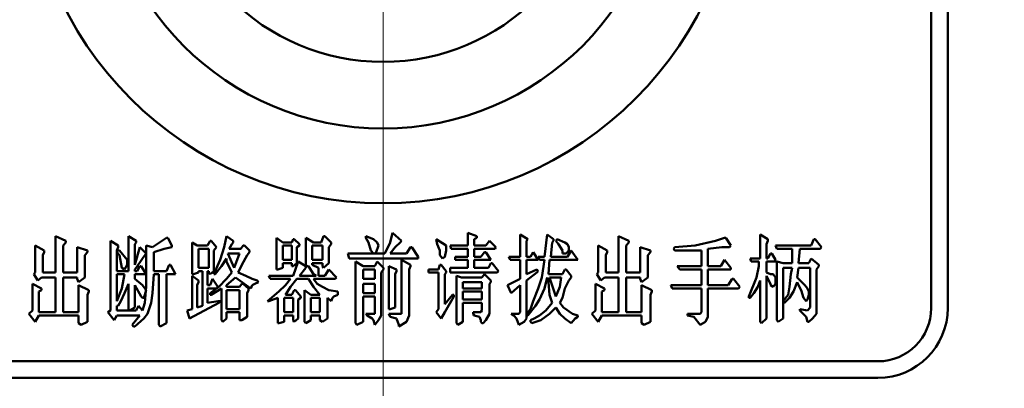
# Model space of a CAD drawing. Extents: x 1364 to 4310, y -3141 to 59.
# Drawn here: x 2327 to 2357, y -3004 to -2993 of the extents above; entities that cross this region are included whole.
import ezdxf

# ---------------------------------------------------------------- set-up
doc = ezdxf.new("R2010")
doc.units = 0
doc.header["$MEASUREMENT"] = 0
doc.linetypes.add('KM_POINT', pattern=[15, 10, -2, 1, -2])
doc.linetypes.add('KM_SOLID', pattern=[0])
doc.layers.get('0').update_dxf_attribs({"color": 255, "linetype": 'KM_SOLID', "lineweight": 13})
doc.layers.add('粗线层', color=3, linetype='KM_SOLID', lineweight=50)
doc.layers.add('粗线层0', color=3, linetype='KM_SOLID', lineweight=50)
doc.styles.add('标准字', font='romans.shx', dxfattribs={"width": 0.8, "height": 3.5, "bigfont": 'bzdft.shx'})
doc.dimstyles.new('ISO25', dxfattribs={"dimscale": 2, "dimtxt": 3.5, "dimasz": 2.5, "dimexe": 1.25, "dimexo": 0.0625, "dimtad": 1, "dimdec": 4, "dimdsep": 46, "dimlunit": 6, "dimtxsty": '标准字', "dimcen": 2.5, "dimclrd": 256, "dimclre": 256, "dimclrt": 2, "dimadec": 0, "dimazin": 0, "dimtfac": 1, "dimtdec": 4, "dimtmove": 0, "dimatfit": 2, "dimfxl": 0, "dimtolj": 1, "dimtzin": 0, "dimarcsym": 0})

# ---------------------------------------------------------------- blocks, each defined once
blk = doc.blocks.new('*D139')
at = {"color": 1, "linetype": 'Continuous', "lineweight": -2}
for p, q in [((2162.081, -2955.064), (2162.081, -3025.978)), ((2514.081, -2956.414), (2514.081, -3025.978)), ((2167.081, -3023.478), (2509.081, -3023.478))]:
    blk.add_line(p, q, dxfattribs=at)
at = {"color": 1, "linetype": 'Continuous'}
for points in [[(2167.081, -3022.644), (2167.081, -3024.311), (2162.081, -3023.478)], [(2509.081, -3022.644), (2509.081, -3024.311), (2514.081, -3023.478)]]:
    blk.add_solid(points, dxfattribs=at)
at = {"layer": 'Defpoints', "color": 0, "linetype": 'Continuous'}
for p in [(2162.081, -2954.939), (2514.081, -2956.289), (2514.081, -3023.478)]:
    blk.add_point(p, dxfattribs=at)
at = {"color": 2, "linetype": 'Continuous', "lineweight": 0, "insert": (2348.359, -3020.478), "char_height": 3.5, "attachment_point": 5, "style": '标准字'}
blk.add_mtext('\\A1;352', dxfattribs=at)

msp = doc.modelspace()

# ---------------------------------------------------------------- linework, layer by layer
at = {"layer": '粗线层'}
for p, q in [((2354.58138, -3001.18863), (2354.58138, -2973.38863)), ((2355.08138, -2973.38863), (2355.08138, -3001.18863)), ((2338.29274, -2999.2172), (2338.36959, -2998.93149)), ((2338.36959, -2998.93149), (2338.63859, -2999.16958)), ((2340.63684, -2998.93149), (2340.90584, -2999.02673)), ((2340.63684, -2999.31244), (2340.63684, -2998.93149)), ((2328.22461, -2999.02673), (2328.53204, -2999.16958)), ((2328.22461, -3000.12196), (2328.22461, -2999.02673)), ((2328.53204, -2999.2172), (2328.45518, -2999.31244)), ((2328.53204, -2999.16958), (2328.53204, -2999.2172)), ((2329.87702, -2999.16958), (2330.10758, -2999.31244)), ((2329.87702, -3001.26482), (2329.87702, -2999.16958)), ((2330.41501, -2999.02673), (2330.64557, -2999.16958)), ((2330.41501, -3000.07434), (2330.41501, -2999.02673)), ((2330.64557, -2999.2172), (2330.60715, -2999.26482)), ((2330.60715, -2999.26482), (2330.60715, -2999.88387)), ((2330.64557, -2999.16958), (2330.64557, -2999.2172)), ((2331.14514, -2999.36006), (2331.56784, -2999.07434)), ((2331.56784, -2999.07434), (2331.60627, -2999.07434)), ((2331.60627, -2999.07434), (2331.72156, -2999.31244)), ((2332.3364, -2999.2172), (2332.49012, -2999.31244)), ((2332.3364, -3000.16958), (2332.3364, -2999.2172)), ((2332.79754, -2999.31244), (2332.87439, -2999.16958)), ((2332.87439, -2999.16958), (2332.91282, -2999.16958)), ((2332.91282, -2999.16958), (2333.06653, -2999.36006)), ((2333.2971, -2999.36006), (2333.37396, -2999.02673)), ((2333.37396, -2999.02673), (2333.5661, -2999.16958)), ((2333.52767, -2999.26482), (2333.45081, -2999.40768)), ((2333.5661, -2999.2172), (2333.52767, -2999.26482)), ((2333.5661, -2999.16958), (2333.5661, -2999.2172)), ((2334.87265, -2999.07434), (2335.06479, -2999.2172)), ((2334.87265, -3000.02673), (2334.87265, -2999.07434)), ((2335.06479, -2999.2172), (2335.33378, -2999.2172)), ((2335.33378, -2999.2172), (2335.37221, -2999.12196)), ((2335.37221, -2999.12196), (2335.41064, -2999.12196)), ((2335.41064, -2999.12196), (2335.56435, -2999.26482)), ((2335.56435, -2999.26482), (2335.56435, -2999.31244)), ((2335.75649, -2999.07434), (2335.98706, -2999.2172)), ((2335.75649, -2999.88387), (2335.75649, -2999.07434)), ((2335.98706, -2999.2172), (2336.21763, -2999.2172)), ((2336.21763, -2999.2172), (2336.29448, -2999.02673)), ((2336.29448, -2999.02673), (2336.33291, -2999.02673)), ((2336.33291, -2999.02673), (2336.52505, -2999.2172)), ((2336.52505, -2999.26482), (2336.44819, -2999.36006)), ((2336.52505, -2999.2172), (2336.52505, -2999.26482)), ((2337.5626, -2999.02673), (2337.79317, -2999.12196)), ((2337.5626, -2999.07434), (2337.5626, -2999.02673)), ((2337.63946, -2999.2172), (2337.5626, -2999.07434)), ((2337.71632, -2999.4553), (2337.63946, -2999.2172)), ((2337.79317, -2999.12196), (2337.90846, -2999.2172)), ((2337.90846, -2999.2172), (2337.94688, -2999.31244)), ((2338.13902, -2999.55054), (2338.29274, -2999.2172)), ((2338.60016, -2999.2172), (2338.44645, -2999.36006)), ((2338.63859, -2999.16958), (2338.60016, -2999.2172)), ((2339.67614, -2999.12196), (2339.98356, -2999.31244)), ((2339.71457, -2999.26482), (2339.67614, -2999.12196)), ((2339.79143, -2999.4553), (2339.71457, -2999.26482)), ((2340.90584, -2999.07434), (2340.82898, -2999.12196)), ((2340.82898, -2999.12196), (2340.82898, -2999.31244)), ((2340.90584, -2999.02673), (2340.90584, -2999.07434)), ((2341.17483, -2999.31244), (2341.29011, -2999.16958)), ((2341.29011, -2999.16958), (2341.48225, -2999.36006)), ((2342.21239, -2998.97911), (2342.44295, -2999.12196)), ((2342.21239, -2999.64577), (2342.21239, -2998.97911)), ((2342.44295, -2999.12196), (2342.40453, -2999.16958)), ((2342.40453, -2999.16958), (2342.40453, -2999.64577)), ((2342.94252, -2999.64577), (2343.01937, -2998.97911)), ((2343.01937, -2998.97911), (2343.21151, -2999.12196)), ((2343.17308, -2999.2172), (2343.13466, -2999.64577)), ((2343.21151, -2999.16958), (2343.17308, -2999.2172)), ((2343.21151, -2999.12196), (2343.21151, -2999.16958)), ((2343.28837, -2999.16958), (2343.3268, -2999.12196)), ((2343.36522, -2999.26482), (2343.28837, -2999.16958)), ((2343.3268, -2999.12196), (2343.55736, -2999.2172)), ((2343.48051, -2999.4553), (2343.36522, -2999.26482)), ((2343.55736, -2999.2172), (2343.63422, -2999.26482)), ((2343.63422, -2999.26482), (2343.67265, -2999.36006)), ((2345.17134, -2999.02673), (2345.47876, -2999.16958)), ((2345.17134, -3000.12196), (2345.17134, -2999.02673)), ((2345.47876, -2999.2172), (2345.40191, -2999.31244)), ((2345.47876, -2999.16958), (2345.47876, -2999.2172)), ((2347.47701, -2999.31244), (2348.09186, -2999.16958)), ((2348.09186, -2999.16958), (2348.36086, -2999.07434)), ((2348.36086, -2999.07434), (2348.39929, -2999.07434)), ((2348.39929, -2999.07434), (2348.553, -2999.31244)), ((2349.43684, -2998.97911), (2349.66741, -2999.12196)), ((2349.43684, -2999.69339), (2349.43684, -2998.97911)), ((2349.66741, -2999.16958), (2349.62898, -2999.26482)), ((2349.62898, -2999.26482), (2349.62898, -2999.69339)), ((2349.66741, -2999.12196), (2349.66741, -2999.16958)), ((2350.97396, -2999.31244), (2351.05081, -2999.12196)), ((2351.05081, -2999.12196), (2351.08924, -2999.12196)), ((2351.08924, -2999.12196), (2351.28138, -2999.36006)), ((2327.60977, -2999.31244), (2327.87876, -2999.4553)), ((2327.60977, -3000.12196), (2327.60977, -2999.31244)), ((2327.87876, -2999.50292), (2327.84033, -2999.59815)), ((2327.87876, -2999.4553), (2327.87876, -2999.50292)), ((2328.45518, -2999.31244), (2328.45518, -3000.12196)), ((2328.87789, -2999.36006), (2329.18531, -2999.4553)), ((2328.87789, -3000.12196), (2328.87789, -2999.36006)), ((2329.18531, -2999.50292), (2329.10846, -2999.59815)), ((2329.18531, -2999.4553), (2329.18531, -2999.50292)), ((2330.10758, -2999.36006), (2330.06915, -2999.4553)), ((2330.06915, -2999.4553), (2330.14601, -2999.4553)), ((2330.06915, -2999.4553), (2330.06915, -3000.07434)), ((2330.14601, -2999.59815), (2330.06915, -2999.50292)), ((2330.10758, -2999.31244), (2330.10758, -2999.36006)), ((2330.14601, -2999.4553), (2330.37658, -2999.74101)), ((2330.60715, -2999.88387), (2330.76086, -2999.36006)), ((2330.76086, -2999.36006), (2330.953, -2999.55054)), ((2330.953, -2999.55054), (2330.83771, -2999.69339)), ((2330.953, -2999.31244), (2331.14514, -2999.36006)), ((2330.953, -3000.55054), (2330.953, -2999.31244)), ((2331.49099, -2999.40768), (2331.18356, -2999.50292)), ((2331.18356, -2999.50292), (2331.18356, -3000.07434)), ((2331.72156, -2999.36006), (2331.49099, -2999.40768)), ((2331.72156, -2999.31244), (2331.72156, -2999.36006)), ((2332.49012, -2999.31244), (2332.79754, -2999.31244)), ((2332.52854, -2999.40768), (2332.83597, -2999.40768)), ((2332.52854, -2999.97911), (2332.52854, -2999.40768)), ((2332.83597, -2999.40768), (2332.83597, -2999.97911)), ((2333.06653, -2999.36006), (2332.98968, -2999.4553)), ((2332.98968, -2999.4553), (2332.98968, -3000.07434)), ((2333.18182, -2999.74101), (2333.2971, -2999.36006)), ((2333.60453, -2999.97911), (2333.41239, -2999.55054)), ((2333.41239, -2999.55054), (2333.75824, -2999.55054)), ((2333.45081, -2999.40768), (2333.79667, -2999.40768)), ((2333.75824, -2999.55054), (2333.60453, -2999.97911)), ((2333.79667, -2999.40768), (2333.87352, -2999.31244)), ((2333.87352, -2999.31244), (2333.91195, -2999.31244)), ((2333.91195, -2999.31244), (2334.06566, -2999.4553)), ((2334.06566, -2999.50292), (2333.98881, -2999.59815)), ((2334.06566, -2999.4553), (2334.06566, -2999.50292)), ((2335.06479, -2999.31244), (2335.33378, -2999.31244)), ((2335.06479, -2999.74101), (2335.06479, -2999.31244)), ((2335.33378, -2999.31244), (2335.33378, -2999.74101)), ((2335.56435, -2999.31244), (2335.48749, -2999.36006)), ((2335.48749, -2999.36006), (2335.48749, -2999.83625)), ((2335.94863, -2999.31244), (2336.25605, -2999.31244)), ((2335.94863, -2999.74101), (2335.94863, -2999.31244)), ((2336.25605, -2999.31244), (2336.25605, -2999.74101)), ((2336.44819, -2999.36006), (2336.44819, -2999.83625)), ((2337.02461, -2999.55054), (2338.13902, -2999.55054)), ((2337.06304, -2999.69339), (2337.02461, -2999.55054)), ((2337.79317, -2999.55054), (2337.71632, -2999.4553)), ((2337.87003, -2999.50292), (2337.8316, -2999.55054)), ((2337.94688, -2999.31244), (2337.87003, -2999.50292)), ((2338.44645, -2999.36006), (2338.29274, -2999.55054)), ((2338.29274, -2999.55054), (2338.7923, -2999.55054)), ((2338.7923, -2999.55054), (2338.90758, -2999.36006)), ((2338.90758, -2999.36006), (2338.94601, -2999.36006)), ((2338.94601, -2999.36006), (2339.13815, -2999.64577)), ((2339.79143, -2999.59815), (2339.79143, -2999.4553)), ((2339.98356, -2999.4553), (2339.94514, -2999.64577)), ((2339.98356, -2999.31244), (2339.98356, -2999.4553)), ((2340.09885, -2999.31244), (2340.63684, -2999.31244)), ((2340.13728, -2999.40768), (2340.09885, -2999.31244)), ((2340.63684, -2999.40768), (2340.13728, -2999.40768)), ((2340.63684, -2999.64577), (2340.63684, -2999.40768)), ((2340.82898, -2999.31244), (2341.17483, -2999.31244)), ((2341.44383, -2999.40768), (2340.82898, -2999.40768)), ((2340.82898, -2999.40768), (2340.82898, -2999.64577)), ((2341.02112, -2999.64577), (2341.1364, -2999.50292)), ((2341.1364, -2999.50292), (2341.17483, -2999.50292)), ((2341.17483, -2999.50292), (2341.32854, -2999.74101)), ((2341.48225, -2999.36006), (2341.44383, -2999.40768)), ((2342.51981, -2999.64577), (2342.59667, -2999.50292)), ((2342.59667, -2999.50292), (2342.75038, -2999.74101)), ((2343.48051, -2999.55054), (2343.48051, -2999.4553)), ((2343.59579, -2999.55054), (2343.48051, -2999.55054)), ((2343.67265, -2999.4553), (2343.59579, -2999.55054)), ((2343.63422, -2999.64577), (2343.7495, -2999.4553)), ((2343.67265, -2999.36006), (2343.67265, -2999.4553)), ((2343.7495, -2999.4553), (2343.94164, -2999.74101)), ((2344.55649, -2999.31244), (2344.82549, -2999.4553)), ((2344.55649, -3000.12196), (2344.55649, -2999.31244)), ((2344.82549, -2999.50292), (2344.78706, -2999.59815)), ((2344.82549, -2999.4553), (2344.82549, -2999.50292)), ((2345.40191, -2999.31244), (2345.40191, -3000.12196)), ((2345.82461, -2999.36006), (2346.13204, -2999.4553)), ((2345.82461, -3000.12196), (2345.82461, -2999.36006)), ((2346.13204, -2999.50292), (2346.05518, -2999.59815)), ((2346.13204, -2999.4553), (2346.13204, -2999.50292)), ((2346.82374, -2999.40768), (2346.86217, -2999.36006)), ((2346.86217, -2999.4553), (2346.82374, -2999.40768)), ((2346.86217, -2999.36006), (2347.47701, -2999.31244)), ((2347.66915, -2999.4553), (2346.86217, -2999.4553)), ((2347.66915, -2999.93149), (2347.66915, -2999.4553)), ((2348.284, -2999.36006), (2347.86129, -2999.40768)), ((2347.86129, -2999.40768), (2347.86129, -2999.93149)), ((2348.51457, -2999.36006), (2348.284, -2999.36006)), ((2348.553, -2999.31244), (2348.51457, -2999.36006)), ((2349.66741, -2999.69339), (2349.74426, -2999.55054)), ((2349.74426, -2999.55054), (2349.78269, -2999.55054)), ((2349.78269, -2999.55054), (2349.89797, -2999.74101)), ((2349.89797, -2999.31244), (2350.97396, -2999.31244)), ((2349.9364, -2999.40768), (2349.89797, -2999.31244)), ((2350.39754, -2999.40768), (2349.9364, -2999.40768)), ((2350.39754, -2999.83625), (2350.39754, -2999.40768)), ((2350.62811, -2999.40768), (2350.58968, -2999.83625)), ((2351.24295, -2999.40768), (2350.62811, -2999.40768)), ((2351.28138, -2999.36006), (2351.24295, -2999.40768)), ((2327.84033, -2999.59815), (2327.84033, -3000.12196)), ((2329.10846, -2999.59815), (2329.10846, -3000.26482)), ((2330.22287, -2999.97911), (2330.14601, -2999.59815)), ((2330.37658, -2999.74101), (2330.37658, -2999.88387)), ((2330.83771, -2999.69339), (2330.64557, -2999.97911)), ((2332.98968, -3000.16958), (2333.18182, -2999.74101)), ((2333.37396, -2999.69339), (2333.22025, -2999.93149)), ((2333.37396, -2999.78863), (2333.37396, -2999.69339)), ((2333.52767, -3000.12196), (2333.37396, -2999.78863)), ((2333.98881, -2999.59815), (2333.83509, -2999.88387)), ((2335.33378, -2999.74101), (2335.06479, -2999.74101)), ((2335.33378, -2999.83625), (2335.06479, -2999.83625)), ((2335.06479, -2999.83625), (2335.06479, -2999.97911)), ((2335.33378, -2999.93149), (2335.33378, -2999.83625)), ((2335.37221, -3000.2172), (2335.52592, -2999.78863)), ((2335.48749, -2999.83625), (2335.37221, -2999.93149)), ((2335.52592, -2999.78863), (2335.75649, -2999.93149)), ((2336.25605, -2999.74101), (2335.94863, -2999.74101)), ((2336.25605, -2999.83625), (2335.94863, -2999.83625)), ((2335.94863, -2999.83625), (2335.94863, -2999.88387)), ((2336.25605, -2999.93149), (2336.25605, -2999.83625)), ((2336.44819, -2999.83625), (2336.29448, -2999.97911)), ((2339.13815, -2999.69339), (2337.06304, -2999.69339)), ((2337.25518, -2999.78863), (2337.48575, -2999.93149)), ((2337.25518, -3001.64577), (2337.25518, -2999.78863)), ((2337.8316, -2999.93149), (2337.90846, -2999.78863)), ((2337.90846, -2999.78863), (2338.1006, -2999.97911)), ((2338.63859, -2999.74101), (2338.90758, -2999.88387)), ((2338.63859, -3001.36006), (2338.63859, -2999.74101)), ((2339.13815, -2999.64577), (2339.13815, -2999.69339)), ((2339.86828, -2999.69339), (2339.79143, -2999.59815)), ((2339.94514, -2999.64577), (2339.86828, -2999.69339)), ((2340.25256, -2999.64577), (2340.63684, -2999.64577)), ((2340.25256, -2999.74101), (2340.25256, -2999.64577)), ((2340.63684, -2999.74101), (2340.25256, -2999.74101)), ((2340.63684, -2999.97911), (2340.63684, -2999.74101)), ((2340.82898, -2999.64577), (2341.02112, -2999.64577)), ((2341.32854, -2999.74101), (2340.82898, -2999.74101)), ((2340.82898, -2999.74101), (2340.82898, -2999.97911)), ((2341.25169, -2999.97911), (2341.32854, -2999.83625)), ((2341.32854, -2999.83625), (2341.36697, -2999.83625)), ((2341.36697, -2999.83625), (2341.55911, -3000.07434)), ((2341.86653, -2999.64577), (2342.21239, -2999.64577)), ((2341.90496, -2999.74101), (2341.86653, -2999.64577)), ((2342.21239, -2999.74101), (2341.90496, -2999.74101)), ((2342.21239, -3000.31244), (2342.21239, -2999.74101)), ((2342.40453, -2999.64577), (2342.51981, -2999.64577)), ((2342.75038, -2999.74101), (2342.40453, -2999.74101)), ((2342.40453, -2999.74101), (2342.40453, -3000.16958)), ((2342.75038, -2999.64577), (2342.94252, -2999.64577)), ((2342.7888, -2999.74101), (2342.75038, -2999.64577)), ((2342.94252, -2999.74101), (2342.7888, -2999.74101)), ((2342.86566, -3000.26482), (2342.94252, -2999.74101)), ((2343.09623, -2999.74101), (2343.0578, -3000.16958)), ((2343.94164, -2999.74101), (2343.09623, -2999.74101)), ((2343.13466, -2999.64577), (2343.63422, -2999.64577)), ((2344.78706, -2999.59815), (2344.78706, -3000.12196)), ((2346.05518, -2999.59815), (2346.05518, -3000.26482)), ((2348.24557, -2999.93149), (2348.36086, -2999.74101)), ((2348.36086, -2999.74101), (2348.553, -2999.97911)), ((2349.12942, -2999.69339), (2349.43684, -2999.69339)), ((2349.16784, -2999.78863), (2349.12942, -2999.69339)), ((2349.39841, -2999.78863), (2349.16784, -2999.78863)), ((2349.39841, -2999.93149), (2349.39841, -2999.78863)), ((2349.62898, -2999.69339), (2349.66741, -2999.69339)), ((2349.89797, -2999.78863), (2349.62898, -2999.78863)), ((2349.62898, -2999.78863), (2349.62898, -3000.12196)), ((2349.89797, -2999.74101), (2349.89797, -2999.78863)), ((2349.9364, -2999.78863), (2350.12854, -2999.83625)), ((2349.9364, -3001.55054), (2349.9364, -2999.78863)), ((2350.12854, -2999.83625), (2350.39754, -2999.83625)), ((2350.58968, -2999.83625), (2350.8971, -2999.83625)), ((2350.8971, -2999.83625), (2350.97396, -2999.69339)), ((2350.97396, -2999.69339), (2351.20453, -2999.88387)), ((2327.57134, -3000.16958), (2327.60977, -3000.12196)), ((2327.84033, -3000.12196), (2328.22461, -3000.12196)), ((2328.45518, -3000.12196), (2328.87789, -3000.12196)), ((2330.06915, -3000.07434), (2330.41501, -3000.07434)), ((2330.29972, -3000.02673), (2330.22287, -2999.97911)), ((2330.37658, -2999.88387), (2330.29972, -3000.02673)), ((2330.64557, -2999.97911), (2330.60715, -3000.02673)), ((2330.60715, -3000.02673), (2330.60715, -3000.07434)), ((2330.60715, -3000.07434), (2330.684, -3000.07434)), ((2330.684, -3000.07434), (2330.76086, -2999.93149)), ((2330.76086, -2999.93149), (2330.79929, -2999.93149)), ((2330.79929, -2999.93149), (2330.953, -3000.16958)), ((2331.18356, -3000.07434), (2331.56784, -3000.07434)), ((2331.56784, -3000.07434), (2331.6447, -2999.88387)), ((2331.6447, -2999.88387), (2331.68313, -2999.88387)), ((2331.68313, -2999.88387), (2331.83684, -3000.16958)), ((2332.52854, -3000.12196), (2332.37483, -3000.16958)), ((2332.83597, -2999.97911), (2332.52854, -2999.97911)), ((2332.64383, -3000.07434), (2332.52854, -3000.07434)), ((2332.52854, -3000.07434), (2332.52854, -3000.12196)), ((2332.64383, -3001.12196), (2332.64383, -3000.07434)), ((2332.83597, -3000.07434), (2332.79754, -3000.07434)), ((2332.79754, -3000.07434), (2332.79754, -3000.50292)), ((2332.83597, -3000.12196), (2332.83597, -3000.07434)), ((2332.87439, -3000.16958), (2332.83597, -3000.12196)), ((2332.98968, -3000.07434), (2332.87439, -3000.16958)), ((2333.22025, -2999.93149), (2333.02811, -3000.16958)), ((2333.37396, -3000.31244), (2333.52767, -3000.12196)), ((2333.83509, -2999.88387), (2333.71981, -3000.12196)), ((2333.71981, -3000.12196), (2333.95038, -3000.2172)), ((2334.91108, -3000.02673), (2334.87265, -3000.02673)), ((2335.06479, -2999.97911), (2334.91108, -3000.02673)), ((2335.37221, -2999.93149), (2335.33378, -2999.93149)), ((2335.75649, -2999.97911), (2335.56435, -3000.2172)), ((2335.79492, -2999.93149), (2335.75649, -2999.88387)), ((2335.75649, -2999.93149), (2335.75649, -2999.97911)), ((2335.83335, -2999.93149), (2335.79492, -2999.93149)), ((2335.87177, -2999.97911), (2335.83335, -2999.93149)), ((2335.98706, -3000.16958), (2335.87177, -2999.97911)), ((2335.94863, -2999.88387), (2336.14077, -2999.97911)), ((2336.14077, -2999.97911), (2336.14077, -3000.2172)), ((2336.29448, -2999.97911), (2336.25605, -2999.93149)), ((2336.33291, -3000.2172), (2336.44819, -3000.02673)), ((2336.44819, -3000.02673), (2336.67876, -3000.26482)), ((2337.48575, -2999.93149), (2337.8316, -2999.93149)), ((2337.48575, -3000.02673), (2337.8316, -3000.02673)), ((2337.48575, -3000.31244), (2337.48575, -3000.02673)), ((2337.8316, -3000.02673), (2337.8316, -3000.31244)), ((2338.1006, -3000.02673), (2338.02374, -3000.12196)), ((2338.02374, -3000.12196), (2338.02374, -3001.40768)), ((2338.1006, -2999.97911), (2338.1006, -3000.02673)), ((2338.25431, -2999.93149), (2338.48487, -3000.02673)), ((2338.25431, -3001.2172), (2338.25431, -2999.93149)), ((2338.48487, -3000.07434), (2338.44645, -3000.16958)), ((2338.48487, -3000.02673), (2338.48487, -3000.07434)), ((2338.90758, -2999.93149), (2338.86915, -3000.02673)), ((2338.86915, -3000.02673), (2338.86915, -3001.40768)), ((2338.90758, -2999.88387), (2338.90758, -2999.93149)), ((2339.44557, -3000.02673), (2339.753, -3000.02673)), ((2339.44557, -3000.12196), (2339.44557, -3000.02673)), ((2339.753, -3000.12196), (2339.44557, -3000.12196)), ((2339.753, -3000.02673), (2339.79143, -2999.88387)), ((2339.753, -3001.2172), (2339.753, -3000.12196)), ((2339.79143, -2999.88387), (2339.82985, -2999.88387)), ((2339.82985, -2999.88387), (2339.98356, -3000.07434)), ((2339.98356, -3000.12196), (2339.94514, -3000.16958)), ((2339.98356, -3000.07434), (2339.98356, -3000.12196)), ((2340.09885, -2999.97911), (2340.63684, -2999.97911)), ((2340.09885, -3000.12196), (2340.09885, -2999.97911)), ((2341.52068, -3000.12196), (2340.09885, -3000.12196)), ((2340.82898, -2999.97911), (2341.25169, -2999.97911)), ((2341.55911, -3000.07434), (2341.52068, -3000.12196)), ((2342.40453, -3000.16958), (2342.71195, -3000.02673)), ((2342.71195, -3000.12196), (2342.40453, -3000.36006)), ((2342.71195, -3000.02673), (2342.75038, -3000.07434)), ((2342.75038, -3000.07434), (2342.71195, -3000.12196)), ((2343.48051, -3000.16958), (2343.55736, -3000.02673)), ((2343.55736, -3000.02673), (2343.59579, -3000.02673)), ((2343.59579, -3000.02673), (2343.7495, -3000.2172)), ((2344.51806, -3000.16958), (2344.55649, -3000.12196)), ((2344.78706, -3000.12196), (2345.17134, -3000.12196)), ((2345.40191, -3000.12196), (2345.82461, -3000.12196)), ((2347.01588, -3000.02673), (2346.93902, -2999.93149)), ((2346.93902, -2999.93149), (2347.66915, -2999.93149)), ((2347.66915, -3000.02673), (2347.01588, -3000.02673)), ((2347.66915, -3000.50292), (2347.66915, -3000.02673)), ((2347.86129, -2999.93149), (2348.24557, -2999.93149)), ((2348.553, -3000.02673), (2347.86129, -3000.02673)), ((2347.86129, -3000.02673), (2347.86129, -3000.50292)), ((2348.553, -2999.97911), (2348.553, -3000.02673)), ((2349.32156, -3000.26482), (2349.39841, -2999.93149)), ((2349.62898, -3000.12196), (2349.74426, -3000.16958)), ((2350.39754, -2999.97911), (2350.12854, -2999.97911)), ((2350.12854, -2999.97911), (2350.12854, -3001.50292)), ((2350.35911, -3000.16958), (2350.39754, -2999.97911)), ((2350.58968, -2999.97911), (2350.55125, -3000.26482)), ((2350.93553, -2999.97911), (2350.58968, -2999.97911)), ((2350.93553, -3001.16958), (2350.93553, -2999.97911)), ((2351.20453, -2999.93149), (2351.12767, -3000.02673)), ((2351.12767, -3000.02673), (2351.12767, -3001.36006)), ((2351.20453, -2999.88387), (2351.20453, -2999.93149)), ((2327.68662, -3000.36006), (2327.57134, -3000.16958)), ((2327.80191, -3000.26482), (2327.68662, -3000.36006)), ((2328.22461, -3000.26482), (2327.80191, -3000.26482)), ((2328.22461, -3001.31244), (2328.22461, -3000.26482)), ((2328.87789, -3000.26482), (2328.45518, -3000.26482)), ((2328.45518, -3000.26482), (2328.45518, -3001.31244)), ((2328.87789, -3000.31244), (2328.87789, -3000.26482)), ((2328.91632, -3000.40768), (2328.87789, -3000.31244)), ((2329.10846, -3000.26482), (2328.91632, -3000.40768)), ((2330.06915, -3000.16958), (2330.29972, -3000.16958)), ((2330.06915, -3000.97911), (2330.06915, -3000.16958)), ((2330.29972, -3000.16958), (2330.22287, -3000.59815)), ((2330.953, -3000.16958), (2330.60715, -3000.16958)), ((2330.60715, -3000.16958), (2330.60715, -3000.31244)), ((2330.60715, -3000.31244), (2330.83771, -3000.50292)), ((2331.18356, -3000.16958), (2331.14514, -3000.74101)), ((2331.33728, -3000.16958), (2331.18356, -3000.16958)), ((2331.33728, -3001.69339), (2331.33728, -3000.16958)), ((2331.83684, -3000.16958), (2331.56784, -3000.16958)), ((2331.56784, -3000.16958), (2331.56784, -3001.64577)), ((2332.37483, -3000.16958), (2332.3364, -3000.16958)), ((2332.3364, -3000.2172), (2332.52854, -3000.36006)), ((2332.3364, -3001.2172), (2332.3364, -3000.2172)), ((2332.52854, -3000.40768), (2332.49012, -3000.50292)), ((2332.52854, -3000.36006), (2332.52854, -3000.40768)), ((2332.87439, -3000.50292), (2332.95125, -3000.31244)), ((2332.95125, -3000.31244), (2333.10496, -3000.55054)), ((2333.02811, -3000.16958), (2332.98968, -3000.16958)), ((2333.14339, -3000.55054), (2333.37396, -3000.31244)), ((2333.64295, -3000.26482), (2333.37396, -3000.50292)), ((2334.10409, -3000.59815), (2333.64295, -3000.26482)), ((2333.95038, -3000.2172), (2334.14252, -3000.31244)), ((2334.14252, -3000.31244), (2334.29623, -3000.36006)), ((2334.33466, -3000.40768), (2334.21937, -3000.4553)), ((2334.29623, -3000.36006), (2334.33466, -3000.40768)), ((2334.68051, -3000.31244), (2334.64208, -3000.2172)), ((2334.64208, -3000.2172), (2335.37221, -3000.2172)), ((2335.29536, -3000.31244), (2334.68051, -3000.31244)), ((2335.14164, -3000.50292), (2335.29536, -3000.31244)), ((2335.48749, -3000.31244), (2335.29536, -3000.55054)), ((2335.83335, -3000.31244), (2335.48749, -3000.31244)), ((2335.56435, -3000.2172), (2336.06391, -3000.2172)), ((2335.98706, -3000.55054), (2335.83335, -3000.31244)), ((2336.06391, -3000.2172), (2335.98706, -3000.16958)), ((2335.98706, -3000.31244), (2336.10234, -3000.4553)), ((2336.64033, -3000.31244), (2335.98706, -3000.31244)), ((2336.14077, -3000.2172), (2336.33291, -3000.2172)), ((2336.67876, -3000.26482), (2336.64033, -3000.31244)), ((2337.8316, -3000.31244), (2337.48575, -3000.31244)), ((2338.44645, -3000.16958), (2338.44645, -3001.16958)), ((2339.94514, -3000.16958), (2339.94514, -3001.07434)), ((2340.29099, -3000.2172), (2340.4447, -3000.26482)), ((2340.29099, -3001.64577), (2340.29099, -3000.2172)), ((2340.4447, -3000.26482), (2341.05955, -3000.26482)), ((2340.48313, -3000.40768), (2341.05955, -3000.40768)), ((2340.48313, -3000.59815), (2340.48313, -3000.40768)), ((2341.05955, -3000.26482), (2341.1364, -3000.16958)), ((2341.05955, -3000.40768), (2341.05955, -3000.59815)), ((2341.1364, -3000.16958), (2341.32854, -3000.36006)), ((2341.32854, -3000.40768), (2341.29011, -3000.4553)), ((2341.32854, -3000.36006), (2341.32854, -3000.40768)), ((2341.82811, -3000.50292), (2342.21239, -3000.31244)), ((2342.40453, -3000.36006), (2342.40453, -3001.50292)), ((2342.75038, -3000.59815), (2342.86566, -3000.26482)), ((2343.01937, -3000.26482), (2342.94252, -3000.59815)), ((2343.0578, -3000.40768), (2343.01937, -3000.26482)), ((2343.0578, -3000.16958), (2343.48051, -3000.16958)), ((2343.09623, -3000.78863), (2343.0578, -3000.40768)), ((2343.09623, -3000.26482), (2343.44208, -3000.26482)), ((2343.28837, -3000.83625), (2343.09623, -3000.26482)), ((2343.44208, -3000.26482), (2343.40365, -3000.55054)), ((2343.67265, -3000.36006), (2343.55736, -3000.59815)), ((2343.7495, -3000.26482), (2343.67265, -3000.36006)), ((2343.7495, -3000.2172), (2343.7495, -3000.26482)), ((2344.63335, -3000.36006), (2344.51806, -3000.16958)), ((2344.74863, -3000.26482), (2344.63335, -3000.36006)), ((2345.17134, -3000.26482), (2344.74863, -3000.26482)), ((2345.17134, -3001.31244), (2345.17134, -3000.26482)), ((2345.82461, -3000.26482), (2345.40191, -3000.26482)), ((2345.40191, -3000.26482), (2345.40191, -3001.31244)), ((2345.82461, -3000.31244), (2345.82461, -3000.26482)), ((2345.86304, -3000.40768), (2345.82461, -3000.31244)), ((2346.05518, -3000.26482), (2345.86304, -3000.40768)), ((2348.47614, -3000.50292), (2348.59142, -3000.31244)), ((2348.59142, -3000.31244), (2348.62985, -3000.31244)), ((2348.62985, -3000.31244), (2348.82199, -3000.55054)), ((2349.09099, -3000.83625), (2349.32156, -3000.26482)), ((2349.43684, -3000.36006), (2349.35998, -3000.55054)), ((2349.43684, -3001.59815), (2349.43684, -3000.36006)), ((2349.66741, -3000.31244), (2349.62898, -3000.2172)), ((2349.62898, -3000.2172), (2349.62898, -3001.50292)), ((2349.74426, -3000.4553), (2349.66741, -3000.31244)), ((2349.74426, -3000.16958), (2349.82112, -3000.16958)), ((2349.82112, -3000.16958), (2349.89797, -3000.26482)), ((2349.89797, -3000.26482), (2349.89797, -3000.4553)), ((2350.32068, -3000.55054), (2350.35911, -3000.16958)), ((2350.55125, -3000.40768), (2350.43597, -3000.69339)), ((2350.55125, -3000.26482), (2350.78182, -3000.50292)), ((2350.58968, -3000.50292), (2350.55125, -3000.40768)), ((2327.53291, -3000.4553), (2327.80191, -3000.59815)), ((2327.53291, -3001.26482), (2327.53291, -3000.4553)), ((2327.80191, -3000.64577), (2327.72505, -3000.69339)), ((2327.72505, -3000.69339), (2327.72505, -3001.31244)), ((2327.80191, -3000.59815), (2327.80191, -3000.64577)), ((2328.91632, -3000.50292), (2329.22374, -3000.64577)), ((2328.91632, -3001.31244), (2328.91632, -3000.50292)), ((2329.22374, -3000.69339), (2329.18531, -3000.78863)), ((2329.22374, -3000.64577), (2329.22374, -3000.69339)), ((2330.22287, -3000.59815), (2330.06915, -3000.97911)), ((2330.29972, -3000.74101), (2330.18444, -3000.97911)), ((2330.41501, -3000.4553), (2330.29972, -3000.74101)), ((2330.41501, -3001.2172), (2330.41501, -3000.4553)), ((2330.79929, -3000.83625), (2330.60715, -3000.50292)), ((2330.60715, -3000.50292), (2330.60715, -3001.16958)), ((2330.83771, -3000.50292), (2330.953, -3000.64577)), ((2330.91457, -3001.02673), (2330.953, -3000.55054)), ((2330.953, -3000.64577), (2330.91457, -3000.78863)), ((2331.14514, -3000.74101), (2331.10671, -3001.02673)), ((2332.49012, -3000.50292), (2332.49012, -3001.16958)), ((2332.79754, -3000.50292), (2332.87439, -3000.50292)), ((2333.06653, -3000.59815), (2332.79754, -3000.59815)), ((2332.79754, -3000.59815), (2332.79754, -3001.02673)), ((2332.87439, -3000.74101), (2333.14339, -3000.55054)), ((2332.87439, -3000.78863), (2332.87439, -3000.74101)), ((2333.22025, -3000.59815), (2332.91282, -3000.78863)), ((2333.10496, -3000.55054), (2333.06653, -3000.59815)), ((2333.22025, -3001.55054), (2333.22025, -3000.59815)), ((2333.37396, -3000.50292), (2333.37396, -3000.55054)), ((2333.37396, -3000.55054), (2333.75824, -3000.55054)), ((2333.37396, -3000.64577), (2333.75824, -3000.64577)), ((2333.37396, -3001.2172), (2333.37396, -3000.64577)), ((2333.75824, -3000.55054), (2333.83509, -3000.4553)), ((2333.75824, -3000.64577), (2333.75824, -3001.2172)), ((2333.83509, -3000.4553), (2333.87352, -3000.4553)), ((2333.87352, -3000.4553), (2334.02723, -3000.59815)), ((2334.02723, -3000.64577), (2333.98881, -3000.74101)), ((2333.98881, -3000.74101), (2333.98881, -3001.4553)), ((2334.02723, -3000.59815), (2334.02723, -3000.64577)), ((2334.14252, -3000.50292), (2334.10409, -3000.59815)), ((2334.21937, -3000.4553), (2334.14252, -3000.50292)), ((2334.60365, -3000.97911), (2334.9495, -3000.69339)), ((2334.9495, -3000.69339), (2335.14164, -3000.50292)), ((2335.29536, -3000.55054), (2335.14164, -3000.78863)), ((2335.33378, -3000.78863), (2335.41064, -3000.64577)), ((2335.41064, -3000.64577), (2335.44907, -3000.64577)), ((2335.44907, -3000.64577), (2335.60278, -3000.83625)), ((2335.71806, -3000.64577), (2335.9102, -3000.78863)), ((2335.71806, -3001.59815), (2335.71806, -3000.64577)), ((2336.1792, -3000.78863), (2335.98706, -3000.55054)), ((2336.10234, -3000.4553), (2336.25605, -3000.55054)), ((2336.25605, -3000.55054), (2336.44819, -3000.64577)), ((2336.44819, -3000.64577), (2336.71719, -3000.69339)), ((2336.71719, -3000.69339), (2336.71719, -3000.78863)), ((2337.48575, -3000.4553), (2337.8316, -3000.4553)), ((2337.48575, -3000.74101), (2337.48575, -3000.4553)), ((2337.8316, -3000.74101), (2337.48575, -3000.74101)), ((2337.8316, -3000.4553), (2337.8316, -3000.74101)), ((2341.05955, -3000.59815), (2340.48313, -3000.59815)), ((2340.48313, -3000.69339), (2341.05955, -3000.69339)), ((2340.48313, -3000.93149), (2340.48313, -3000.69339)), ((2341.05955, -3000.69339), (2341.05955, -3000.93149)), ((2341.29011, -3000.4553), (2341.29011, -3001.36006)), ((2341.94339, -3000.74101), (2341.82811, -3000.50292)), ((2342.21239, -3000.50292), (2341.94339, -3000.74101)), ((2342.21239, -3001.31244), (2342.21239, -3000.50292)), ((2342.59667, -3000.97911), (2342.75038, -3000.59815)), ((2342.94252, -3000.59815), (2342.7888, -3000.93149)), ((2343.40365, -3000.55054), (2343.28837, -3000.83625)), ((2343.55736, -3000.59815), (2343.48051, -3000.88387)), ((2344.47964, -3000.4553), (2344.74863, -3000.59815)), ((2344.47964, -3001.26482), (2344.47964, -3000.4553)), ((2344.74863, -3000.64577), (2344.67177, -3000.69339)), ((2344.67177, -3000.69339), (2344.67177, -3001.31244)), ((2344.74863, -3000.59815), (2344.74863, -3000.64577)), ((2345.86304, -3000.50292), (2346.17046, -3000.64577)), ((2345.86304, -3001.31244), (2345.86304, -3000.50292)), ((2346.17046, -3000.69339), (2346.13204, -3000.78863)), ((2346.17046, -3000.64577), (2346.17046, -3000.69339)), ((2346.74688, -3000.50292), (2347.66915, -3000.50292)), ((2346.78531, -3000.59815), (2346.74688, -3000.50292)), ((2347.66915, -3000.59815), (2346.78531, -3000.59815)), ((2347.66915, -3001.31244), (2347.66915, -3000.59815)), ((2347.86129, -3000.50292), (2348.47614, -3000.50292)), ((2348.78357, -3000.59815), (2347.86129, -3000.59815)), ((2347.86129, -3000.59815), (2347.86129, -3001.4553)), ((2348.82199, -3000.55054), (2348.78357, -3000.59815)), ((2349.2447, -3000.74101), (2349.12942, -3000.88387)), ((2349.35998, -3000.55054), (2349.2447, -3000.74101)), ((2349.74426, -3000.50292), (2349.74426, -3000.4553)), ((2349.82112, -3000.55054), (2349.74426, -3000.50292)), ((2349.89797, -3000.4553), (2349.82112, -3000.55054)), ((2350.28225, -3000.78863), (2350.32068, -3000.55054)), ((2350.43597, -3000.69339), (2350.32068, -3000.88387)), ((2350.66653, -3000.64577), (2350.58968, -3000.50292)), ((2350.74339, -3000.88387), (2350.66653, -3000.64577)), ((2350.78182, -3000.50292), (2350.85867, -3000.59815)), ((2350.85867, -3000.59815), (2350.8971, -3000.69339)), ((2350.8971, -3000.69339), (2350.8971, -3000.78863)), ((2329.18531, -3000.78863), (2329.18531, -3001.59815)), ((2330.18444, -3000.97911), (2330.10758, -3001.12196)), ((2330.83771, -3000.88387), (2330.79929, -3000.83625)), ((2330.87614, -3000.88387), (2330.83771, -3000.88387)), ((2330.83771, -3001.26482), (2330.91457, -3001.02673)), ((2330.91457, -3000.78863), (2330.87614, -3000.88387)), ((2331.10671, -3001.02673), (2330.99143, -3001.36006)), ((2333.14339, -3001.02673), (2332.25955, -3001.50292)), ((2332.79754, -3001.02673), (2333.10496, -3000.97911)), ((2332.91282, -3000.78863), (2332.87439, -3000.78863)), ((2333.10496, -3000.97911), (2333.18182, -3000.97911)), ((2333.18182, -3000.97911), (2333.14339, -3001.02673)), ((2334.64208, -3000.97911), (2334.60365, -3000.97911)), ((2334.91108, -3000.88387), (2334.64208, -3000.97911)), ((2334.91108, -3001.64577), (2334.91108, -3000.88387)), ((2335.10322, -3000.88387), (2335.37221, -3000.88387)), ((2335.10322, -3001.31244), (2335.10322, -3000.88387)), ((2335.14164, -3000.78863), (2335.33378, -3000.78863)), ((2335.37221, -3000.88387), (2335.37221, -3001.31244)), ((2335.60278, -3000.88387), (2335.52592, -3000.93149)), ((2335.52592, -3000.93149), (2335.52592, -3001.50292)), ((2335.60278, -3000.83625), (2335.60278, -3000.88387)), ((2335.9102, -3000.78863), (2336.1792, -3000.78863)), ((2335.9102, -3000.88387), (2336.1792, -3000.88387)), ((2335.9102, -3001.31244), (2335.9102, -3000.88387)), ((2336.1792, -3000.88387), (2336.1792, -3001.31244)), ((2336.52505, -3000.97911), (2336.40977, -3000.88387)), ((2336.40977, -3000.88387), (2336.40977, -3001.50292)), ((2336.56348, -3000.88387), (2336.52505, -3000.97911)), ((2336.60191, -3000.83625), (2336.56348, -3000.88387)), ((2336.71719, -3000.78863), (2336.60191, -3000.83625)), ((2337.8316, -3000.83625), (2337.48575, -3000.83625)), ((2337.48575, -3000.83625), (2337.48575, -3001.59815)), ((2337.8316, -3001.36006), (2337.8316, -3000.83625)), ((2339.94514, -3001.07434), (2340.1757, -3000.78863)), ((2340.21413, -3000.83625), (2339.94514, -3001.31244)), ((2340.1757, -3000.78863), (2340.21413, -3000.78863)), ((2340.21413, -3000.78863), (2340.21413, -3000.83625)), ((2341.05955, -3000.93149), (2340.48313, -3000.93149)), ((2341.05955, -3001.02673), (2340.48313, -3001.02673)), ((2340.48313, -3001.02673), (2340.48313, -3001.59815)), ((2341.05955, -3001.26482), (2341.05955, -3001.02673)), ((2342.51981, -3001.2172), (2342.59667, -3000.97911)), ((2342.7888, -3000.93149), (2342.67352, -3001.12196)), ((2342.98094, -3001.26482), (2343.17308, -3001.02673)), ((2343.17308, -3001.02673), (2343.09623, -3000.78863)), ((2343.48051, -3000.88387), (2343.40365, -3001.02673)), ((2343.40365, -3001.02673), (2343.51894, -3001.16958)), ((2346.13204, -3000.78863), (2346.13204, -3001.59815)), ((2349.09099, -3000.88387), (2349.09099, -3000.83625)), ((2349.12942, -3000.88387), (2349.09099, -3000.88387)), ((2350.12854, -3000.97911), (2350.28225, -3000.78863)), ((2350.16697, -3001.02673), (2350.12854, -3001.02673)), ((2350.32068, -3000.88387), (2350.16697, -3001.02673)), ((2350.82025, -3000.97911), (2350.74339, -3000.88387)), ((2350.85867, -3000.93149), (2350.82025, -3000.97911)), ((2350.8971, -3000.78863), (2350.85867, -3000.93149)), ((2327.41763, -3001.36006), (2327.53291, -3001.26482)), ((2327.72505, -3001.31244), (2328.22461, -3001.31244)), ((2328.45518, -3001.31244), (2328.91632, -3001.31244)), ((2329.80016, -3001.31244), (2329.87702, -3001.26482)), ((2329.9923, -3001.55054), (2329.80016, -3001.31244)), ((2330.10758, -3001.12196), (2330.06915, -3001.12196)), ((2330.06915, -3001.12196), (2330.06915, -3001.26482)), ((2330.06915, -3001.26482), (2330.64557, -3001.26482)), ((2330.45343, -3001.26482), (2330.41501, -3001.2172)), ((2330.60715, -3001.16958), (2330.45343, -3001.26482)), ((2330.64557, -3001.26482), (2330.72243, -3001.12196)), ((2330.72243, -3001.12196), (2330.83771, -3001.26482)), ((2332.18269, -3001.26482), (2332.3364, -3001.2172)), ((2332.25955, -3001.50292), (2332.18269, -3001.26482)), ((2332.49012, -3001.16958), (2332.64383, -3001.12196)), ((2333.75824, -3001.2172), (2333.37396, -3001.2172)), ((2333.75824, -3001.31244), (2333.37396, -3001.31244)), ((2333.37396, -3001.31244), (2333.37396, -3001.50292)), ((2333.75824, -3001.55054), (2333.75824, -3001.31244)), ((2335.37221, -3001.31244), (2335.10322, -3001.31244)), ((2336.1792, -3001.31244), (2335.9102, -3001.31244)), ((2338.29274, -3001.2172), (2338.25431, -3001.2172)), ((2338.44645, -3001.16958), (2338.29274, -3001.2172)), ((2339.67614, -3001.31244), (2339.753, -3001.2172)), ((2339.82985, -3001.50292), (2339.67614, -3001.31244)), ((2339.94514, -3001.31244), (2339.82985, -3001.50292)), ((2340.79055, -3001.31244), (2341.02112, -3001.31244)), ((2340.79055, -3001.36006), (2340.79055, -3001.31244)), ((2341.02112, -3001.31244), (2341.05955, -3001.26482)), ((2342.17396, -3001.36006), (2342.21239, -3001.31244)), ((2342.40453, -3001.36006), (2342.51981, -3001.2172)), ((2342.67352, -3001.12196), (2342.44295, -3001.40768)), ((2342.7888, -3001.40768), (2342.98094, -3001.26482)), ((2343.28837, -3001.16958), (2343.09623, -3001.36006)), ((2343.40365, -3001.36006), (2343.28837, -3001.16958)), ((2343.51894, -3001.16958), (2343.78793, -3001.36006)), ((2344.36435, -3001.36006), (2344.47964, -3001.26482)), ((2344.67177, -3001.31244), (2345.17134, -3001.31244)), ((2345.40191, -3001.31244), (2345.86304, -3001.31244)), ((2347.63073, -3001.36006), (2347.66915, -3001.31244)), ((2350.62811, -3001.2172), (2350.85867, -3001.26482)), ((2350.62811, -3001.26482), (2350.62811, -3001.2172)), ((2350.78182, -3001.40768), (2350.62811, -3001.26482)), ((2350.85867, -3001.26482), (2350.93553, -3001.16958)), ((2327.60977, -3001.59815), (2327.41763, -3001.36006)), ((2327.72505, -3001.40768), (2327.60977, -3001.59815)), ((2328.91632, -3001.40768), (2327.72505, -3001.40768)), ((2328.91632, -3001.64577), (2328.91632, -3001.40768)), ((2329.18531, -3001.59815), (2328.99317, -3001.69339)), ((2330.06915, -3001.40768), (2329.9923, -3001.55054)), ((2330.76086, -3001.40768), (2330.06915, -3001.40768)), ((2330.53029, -3001.69339), (2330.76086, -3001.40768)), ((2330.87614, -3001.50292), (2330.60715, -3001.74101)), ((2330.99143, -3001.36006), (2330.87614, -3001.50292)), ((2333.25867, -3001.59815), (2333.22025, -3001.55054)), ((2333.37396, -3001.50292), (2333.25867, -3001.59815)), ((2333.83509, -3001.55054), (2333.75824, -3001.55054)), ((2333.98881, -3001.4553), (2333.83509, -3001.55054)), ((2335.10322, -3001.59815), (2334.9495, -3001.64577)), ((2335.37221, -3001.40768), (2335.10322, -3001.40768)), ((2335.10322, -3001.40768), (2335.10322, -3001.59815)), ((2335.37221, -3001.55054), (2335.37221, -3001.40768)), ((2335.41064, -3001.59815), (2335.37221, -3001.55054)), ((2335.52592, -3001.50292), (2335.41064, -3001.59815)), ((2335.75649, -3001.64577), (2335.71806, -3001.59815)), ((2335.9102, -3001.55054), (2335.75649, -3001.64577)), ((2336.1792, -3001.40768), (2335.9102, -3001.40768)), ((2335.9102, -3001.40768), (2335.9102, -3001.55054)), ((2336.1792, -3001.55054), (2336.1792, -3001.40768)), ((2336.25605, -3001.59815), (2336.1792, -3001.55054)), ((2336.40977, -3001.50292), (2336.25605, -3001.59815)), ((2337.48575, -3001.59815), (2337.29361, -3001.69339)), ((2337.60103, -3001.40768), (2337.5626, -3001.36006)), ((2337.5626, -3001.36006), (2337.8316, -3001.36006)), ((2337.75474, -3001.50292), (2337.60103, -3001.40768)), ((2337.79317, -3001.55054), (2337.75474, -3001.50292)), ((2337.8316, -3001.69339), (2337.79317, -3001.55054)), ((2337.94688, -3001.55054), (2337.8316, -3001.69339)), ((2338.02374, -3001.40768), (2337.94688, -3001.55054)), ((2338.25431, -3001.36006), (2338.63859, -3001.36006)), ((2338.29274, -3001.4553), (2338.25431, -3001.36006)), ((2338.48487, -3001.50292), (2338.29274, -3001.4553)), ((2338.56173, -3001.69339), (2338.48487, -3001.50292)), ((2338.7923, -3001.59815), (2338.56173, -3001.74101)), ((2338.86915, -3001.40768), (2338.7923, -3001.59815)), ((2340.48313, -3001.59815), (2340.32942, -3001.69339)), ((2340.82898, -3001.40768), (2340.79055, -3001.36006)), ((2340.98269, -3001.4553), (2340.82898, -3001.40768)), ((2341.02112, -3001.55054), (2340.98269, -3001.4553)), ((2341.02112, -3001.59815), (2341.02112, -3001.55054)), ((2341.05955, -3001.64577), (2341.02112, -3001.59815)), ((2341.17483, -3001.55054), (2341.09798, -3001.64577)), ((2341.29011, -3001.36006), (2341.17483, -3001.55054)), ((2342.02025, -3001.40768), (2341.94339, -3001.36006)), ((2341.94339, -3001.36006), (2342.17396, -3001.36006)), ((2342.0971, -3001.50292), (2342.02025, -3001.40768)), ((2342.17396, -3001.69339), (2342.0971, -3001.50292)), ((2342.32767, -3001.59815), (2342.17396, -3001.69339)), ((2342.40453, -3001.50292), (2342.32767, -3001.59815)), ((2342.44295, -3001.40768), (2342.40453, -3001.40768)), ((2342.51981, -3001.55054), (2342.63509, -3001.50292)), ((2342.51981, -3001.59815), (2342.51981, -3001.55054)), ((2342.55824, -3001.64577), (2342.51981, -3001.59815)), ((2342.82723, -3001.55054), (2342.55824, -3001.64577)), ((2342.63509, -3001.50292), (2342.7888, -3001.40768)), ((2343.09623, -3001.36006), (2342.82723, -3001.55054)), ((2343.55736, -3001.50292), (2343.40365, -3001.36006)), ((2343.7495, -3001.64577), (2343.55736, -3001.50292)), ((2343.86479, -3001.50292), (2343.7495, -3001.64577)), ((2343.78793, -3001.36006), (2343.94164, -3001.40768)), ((2343.94164, -3001.4553), (2343.86479, -3001.50292)), ((2343.94164, -3001.40768), (2343.94164, -3001.4553)), ((2344.55649, -3001.59815), (2344.36435, -3001.36006)), ((2344.67177, -3001.40768), (2344.55649, -3001.59815)), ((2345.86304, -3001.40768), (2344.67177, -3001.40768)), ((2345.86304, -3001.64577), (2345.86304, -3001.40768)), ((2346.13204, -3001.59815), (2345.9399, -3001.69339)), ((2347.24645, -3001.36006), (2347.63073, -3001.36006)), ((2347.24645, -3001.40768), (2347.24645, -3001.36006)), ((2347.43859, -3001.4553), (2347.24645, -3001.40768)), ((2347.43859, -3001.4553), (2347.63073, -3001.69339)), ((2347.78444, -3001.59815), (2347.63073, -3001.69339)), ((2347.86129, -3001.4553), (2347.78444, -3001.59815)), ((2349.47527, -3001.64577), (2349.43684, -3001.59815)), ((2349.62898, -3001.50292), (2349.47527, -3001.64577)), ((2349.97483, -3001.59815), (2349.9364, -3001.55054)), ((2350.12854, -3001.50292), (2349.97483, -3001.59815)), ((2350.82025, -3001.4553), (2350.78182, -3001.40768)), ((2350.85867, -3001.59815), (2350.82025, -3001.4553)), ((2350.8971, -3001.59815), (2350.85867, -3001.59815)), ((2351.01238, -3001.50292), (2350.8971, -3001.59815)), ((2351.12767, -3001.36006), (2351.01238, -3001.50292)), ((2328.99317, -3001.69339), (2328.91632, -3001.64577)), ((2330.56872, -3001.74101), (2330.53029, -3001.69339)), ((2330.60715, -3001.74101), (2330.56872, -3001.74101)), ((2331.3757, -3001.74101), (2331.33728, -3001.69339)), ((2331.56784, -3001.64577), (2331.3757, -3001.74101)), ((2334.9495, -3001.64577), (2334.91108, -3001.64577)), ((2337.29361, -3001.69339), (2337.25518, -3001.64577)), ((2338.56173, -3001.74101), (2338.56173, -3001.69339)), ((2340.32942, -3001.69339), (2340.29099, -3001.64577)), ((2341.09798, -3001.64577), (2341.05955, -3001.64577)), ((2345.9399, -3001.69339), (2345.86304, -3001.64577)), ((2260.18138, -3002.78863), (2352.98138, -3002.78863)), ((2352.98138, -3003.28863), (2260.18138, -3003.28863))]:
    msp.add_line(p, q, dxfattribs=at)
for radius in [10.75, 8.5]:
    msp.add_circle((2338.08138, -2987.28863), radius, dxfattribs=at)
for radius in [1.6, 2.1]:
    msp.add_arc((2352.98138, -3001.18863), radius, 270, 0, dxfattribs=at)
at = {"layer": '粗线层0', "color": 7, "linetype": 'KM_POINT', "lineweight": 18, "ltscale": 3}
msp.add_line((2338.08138, -2546.92864), (2338.08138, -3101.18203), dxfattribs=at)
at = {"layer": '粗线层0', "color": 1, "linetype": 'KM_POINT', "lineweight": 18}
msp.add_line((2338.08138, -2998.18178), (2338.08138, -2972.16437), dxfattribs=at)
at = {"layer": '粗线层0'}
msp.add_circle((2338.08199, -2987.28802), 6.5, dxfattribs=at)

# ---------------------------------------------------------------- dimensions: what is measured, and where the dimension line sits
at = {"linetype": 'Continuous', "lineweight": 0}
dim = msp.add_linear_dim(base=(2514.08138, -3023.47764), p1=(2162.08138, -2954.93863), p2=(2514.08138, -2956.28863), dimstyle='ISO25', override={"dimclrd": 1, "dimclre": 1, "dimclrt": 2}, dxfattribs=at)
dim.commit()
dim.dimension.update_dxf_attribs({"geometry": '*D139', "text_midpoint": (2348.35948, -3023.47764), "dimtype": 160})

doc.saveas('drawing.dxf')
